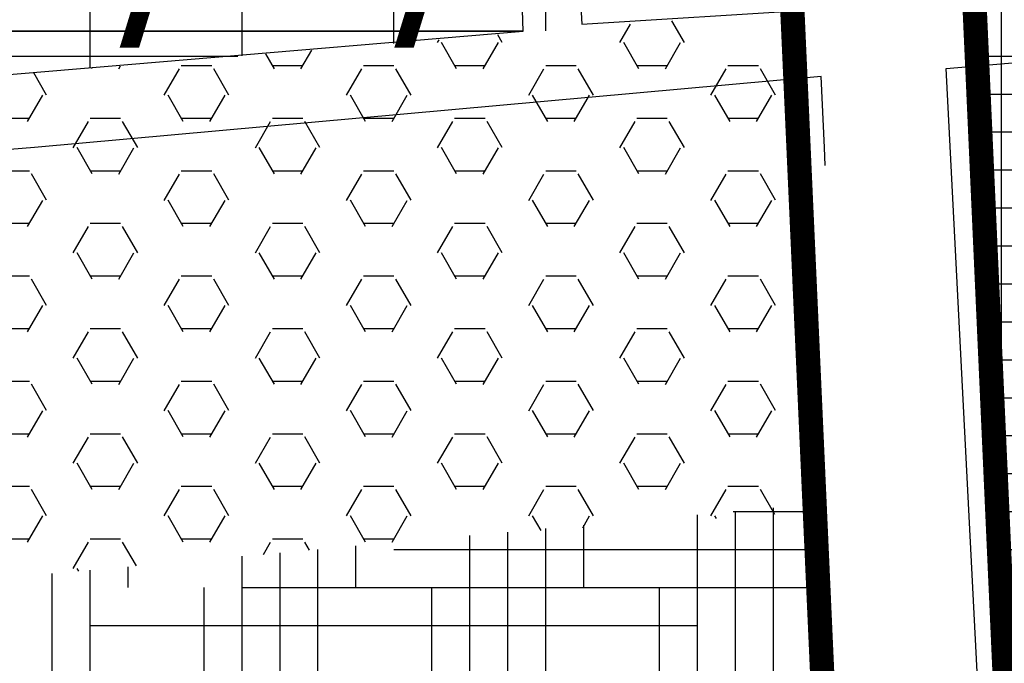
# Model space of a CAD drawing. Extents: x -89138694 to -89134179, y 5234631356 to 5234633218.
# Drawn here: x -89138609 to -89138447, y 5234631628 to 5234631734 of the extents above; entities that cross this region are included whole.
import ezdxf
from ezdxf.enums import TextEntityAlignment as Align

# ---------------------------------------------------------------- set-up
doc = ezdxf.new("R2010")
doc.units = 0
doc.header["$LTSCALE"] = 180
doc.header["$MEASUREMENT"] = 0
doc.layers.get('0').update_dxf_attribs({"linetype": 'CONTINUOUS'})
for name, color, linetype in [('DECRETOS', 7, 'CONTINUOUS'), ('ESPECIAL', 132, 'CONTINUOUS'), ('HABMEDIA', 36, 'CONTINUOUS'), ('LMANZANA', 7, 'CONTINUOUS'), ('VIAESTRU', 7, 'CONTINUOUS')]:
    doc.layers.add(name, color=color, linetype=linetype)
doc.styles.add('TIMES', font='TIMES.TTF')

# ---------------------------------------------------------------- blocks, each defined once
blk = doc.blocks.new('*X36')
at = {"color": 0}
for p, q in [((91826175, 2915197512.52), (91826175, 2915197624.88)), ((91826169.93, 2915197612.5), (91826352.29, 2915197612.5)), ((91826170.25, 2915197606.25), (91826356.69, 2915197606.25)), ((91826170.57, 2915197600), (91826361.09, 2915197600)), ((91826170.88, 2915197593.75), (91826365.49, 2915197593.75)), ((91826171.2, 2915197587.5), (91826369.89, 2915197587.5)), ((91826171.52, 2915197581.25), (91826374.29, 2915197581.25)), ((91826171.83, 2915197575), (91826378.69, 2915197575)), ((91826172.15, 2915197568.75), (91826383.09, 2915197568.75)), ((91826172.47, 2915197562.5), (91826387.49, 2915197562.5)), ((91826172.78, 2915197556.25), (91826391.89, 2915197556.25)), ((91826173.1, 2915197550), (91826396.29, 2915197550)), ((91826173.42, 2915197543.75), (91826400.69, 2915197543.75)), ((91826173.73, 2915197537.5), (91826405.09, 2915197537.5)), ((91826174.05, 2915197531.25), (91826409.49, 2915197531.25)), ((91826174.37, 2915197525), (91826413.89, 2915197525)), ((91826174.68, 2915197518.75), (91826418.29, 2915197518.75))]:
    blk.add_line(p, q, dxfattribs=at)
blk = doc.blocks.new('*X58')
at = {"color": 0}
for p, q in [((91826112.2, 2915197614.72), (91826113.95, 2915197617.75)), ((91826122.83, 2915197614.74), (91826120.77, 2915197618.31)), ((91826092.83, 2915197614.74), (91826092.12, 2915197615.97)), ((91826082.2, 2915197614.72), (91826082.47, 2915197615.18)), ((91826085.33, 2915197610.41), (91826082.83, 2915197614.74)), ((91826089.7, 2915197610.39), (91826092.2, 2915197614.72)), ((91826115.33, 2915197610.41), (91826112.83, 2915197614.74)), ((91826119.7, 2915197610.39), (91826122.2, 2915197614.72)), ((91826055.33, 2915197610.41), (91826053.93, 2915197612.84)), ((91826059.7, 2915197610.39), (91826061.47, 2915197613.46)), ((91826017.83, 2915197606.08), (91826015.73, 2915197609.71)), ((91826025.33, 2915197610.41), (91826025.28, 2915197610.49)), ((91826029.7, 2915197610.39), (91826029.99, 2915197610.88)), ((91826037.2, 2915197606.06), (91826039.7, 2915197610.39)), ((91826040, 2915197610.94), (91826045, 2915197610.94)), ((91826047.83, 2915197606.08), (91826045.33, 2915197610.41)), ((91826055, 2915197610.94), (91826060, 2915197610.94)), ((91826067.2, 2915197606.06), (91826069.7, 2915197610.39)), ((91826070, 2915197610.94), (91826075, 2915197610.94)), ((91826077.83, 2915197606.08), (91826075.33, 2915197610.41)), ((91826085, 2915197610.94), (91826090, 2915197610.94)), ((91826097.2, 2915197606.06), (91826099.7, 2915197610.39)), ((91826100, 2915197610.94), (91826105, 2915197610.94)), ((91826107.83, 2915197606.08), (91826105.33, 2915197610.41)), ((91826115, 2915197610.94), (91826120, 2915197610.94)), ((91826127.2, 2915197606.06), (91826129.7, 2915197610.39)), ((91826130, 2915197610.94), (91826135, 2915197610.94)), ((91826137.83, 2915197606.08), (91826135.33, 2915197610.41)), ((91826014.7, 2915197601.73), (91826017.2, 2915197606.06)), ((91826040.33, 2915197601.75), (91826037.83, 2915197606.08)), ((91826044.7, 2915197601.73), (91826047.2, 2915197606.06)), ((91826070.33, 2915197601.75), (91826067.83, 2915197606.08)), ((91826074.7, 2915197601.73), (91826077.2, 2915197606.06)), ((91826100.33, 2915197601.75), (91826097.83, 2915197606.08)), ((91826104.7, 2915197601.73), (91826107.2, 2915197606.06)), ((91826130.33, 2915197601.75), (91826127.83, 2915197606.08)), ((91826134.7, 2915197601.73), (91826137.2, 2915197606.06)), ((91826010, 2915197602.28), (91826015, 2915197602.28)), ((91826022.2, 2915197597.4), (91826024.7, 2915197601.73)), ((91826025, 2915197602.28), (91826030, 2915197602.28)), ((91826032.83, 2915197597.42), (91826030.33, 2915197601.75)), ((91826040, 2915197602.28), (91826045, 2915197602.28)), ((91826052.2, 2915197597.4), (91826054.7, 2915197601.73)), ((91826055, 2915197602.28), (91826060, 2915197602.28)), ((91826062.83, 2915197597.42), (91826060.33, 2915197601.75)), ((91826070, 2915197602.28), (91826075, 2915197602.28)), ((91826082.2, 2915197597.4), (91826084.7, 2915197601.73)), ((91826085, 2915197602.28), (91826090, 2915197602.28)), ((91826092.83, 2915197597.42), (91826090.33, 2915197601.75)), ((91826100, 2915197602.28), (91826105, 2915197602.28)), ((91826112.2, 2915197597.4), (91826114.7, 2915197601.73)), ((91826115, 2915197602.28), (91826120, 2915197602.28)), ((91826122.83, 2915197597.42), (91826120.33, 2915197601.75)), ((91826130, 2915197602.28), (91826135, 2915197602.28)), ((91826025.33, 2915197593.09), (91826022.83, 2915197597.42)), ((91826029.7, 2915197593.07), (91826032.2, 2915197597.4)), ((91826055.33, 2915197593.09), (91826052.83, 2915197597.42)), ((91826059.7, 2915197593.07), (91826062.2, 2915197597.4)), ((91826085.33, 2915197593.09), (91826082.83, 2915197597.42)), ((91826089.7, 2915197593.07), (91826092.2, 2915197597.4)), ((91826115.33, 2915197593.09), (91826112.83, 2915197597.42)), ((91826119.7, 2915197593.07), (91826122.2, 2915197597.4)), ((91826010, 2915197593.62), (91826015, 2915197593.62)), ((91826025, 2915197593.62), (91826030, 2915197593.62)), ((91826040, 2915197593.62), (91826045, 2915197593.62)), ((91826055, 2915197593.62), (91826060, 2915197593.62)), ((91826070, 2915197593.62), (91826075, 2915197593.62)), ((91826085, 2915197593.62), (91826090, 2915197593.62)), ((91826100, 2915197593.62), (91826105, 2915197593.62)), ((91826115, 2915197593.62), (91826120, 2915197593.62)), ((91826130, 2915197593.62), (91826135, 2915197593.62)), ((91826017.83, 2915197588.76), (91826015.33, 2915197593.09)), ((91826037.2, 2915197588.74), (91826039.7, 2915197593.07)), ((91826047.83, 2915197588.76), (91826045.33, 2915197593.09)), ((91826067.2, 2915197588.74), (91826069.7, 2915197593.07)), ((91826077.83, 2915197588.76), (91826075.33, 2915197593.09)), ((91826097.2, 2915197588.74), (91826099.7, 2915197593.07)), ((91826107.83, 2915197588.76), (91826105.33, 2915197593.09)), ((91826127.2, 2915197588.74), (91826129.7, 2915197593.07)), ((91826137.83, 2915197588.76), (91826135.33, 2915197593.09)), ((91826014.7, 2915197584.41), (91826017.2, 2915197588.74)), ((91826040.33, 2915197584.43), (91826037.83, 2915197588.76)), ((91826044.7, 2915197584.41), (91826047.2, 2915197588.74)), ((91826070.33, 2915197584.43), (91826067.83, 2915197588.76)), ((91826074.7, 2915197584.41), (91826077.2, 2915197588.74)), ((91826100.33, 2915197584.43), (91826097.83, 2915197588.76)), ((91826104.7, 2915197584.41), (91826107.2, 2915197588.74)), ((91826130.33, 2915197584.43), (91826127.83, 2915197588.76)), ((91826134.7, 2915197584.41), (91826137.2, 2915197588.74)), ((91826010, 2915197584.96), (91826015, 2915197584.96)), ((91826022.2, 2915197580.08), (91826024.7, 2915197584.41)), ((91826025, 2915197584.96), (91826030, 2915197584.96)), ((91826032.83, 2915197580.1), (91826030.33, 2915197584.43)), ((91826040, 2915197584.96), (91826045, 2915197584.96)), ((91826052.2, 2915197580.08), (91826054.7, 2915197584.41)), ((91826055, 2915197584.96), (91826060, 2915197584.96)), ((91826062.83, 2915197580.1), (91826060.33, 2915197584.43)), ((91826070, 2915197584.96), (91826075, 2915197584.96)), ((91826082.2, 2915197580.08), (91826084.7, 2915197584.41)), ((91826085, 2915197584.96), (91826090, 2915197584.96)), ((91826092.83, 2915197580.1), (91826090.33, 2915197584.43)), ((91826100, 2915197584.96), (91826105, 2915197584.96)), ((91826112.2, 2915197580.08), (91826114.7, 2915197584.41)), ((91826115, 2915197584.96), (91826120, 2915197584.96)), ((91826122.83, 2915197580.1), (91826120.33, 2915197584.43)), ((91826130, 2915197584.96), (91826135, 2915197584.96)), ((91826142.2, 2915197580.08), (91826142.38, 2915197580.38)), ((91826025.33, 2915197575.77), (91826022.83, 2915197580.1)), ((91826029.7, 2915197575.75), (91826032.2, 2915197580.08)), ((91826055.33, 2915197575.77), (91826052.83, 2915197580.1)), ((91826059.7, 2915197575.75), (91826062.2, 2915197580.08)), ((91826085.33, 2915197575.77), (91826082.83, 2915197580.1)), ((91826089.7, 2915197575.75), (91826092.2, 2915197580.08)), ((91826115.33, 2915197575.77), (91826112.83, 2915197580.1)), ((91826119.7, 2915197575.75), (91826122.2, 2915197580.08)), ((91826010, 2915197576.3), (91826015, 2915197576.3)), ((91826017.83, 2915197571.44), (91826015.33, 2915197575.77)), ((91826025, 2915197576.3), (91826030, 2915197576.3)), ((91826037.2, 2915197571.42), (91826039.7, 2915197575.75)), ((91826040, 2915197576.3), (91826045, 2915197576.3)), ((91826047.83, 2915197571.44), (91826045.33, 2915197575.77)), ((91826055, 2915197576.3), (91826060, 2915197576.3)), ((91826067.2, 2915197571.42), (91826069.7, 2915197575.75)), ((91826070, 2915197576.3), (91826075, 2915197576.3)), ((91826077.83, 2915197571.44), (91826075.33, 2915197575.77)), ((91826085, 2915197576.3), (91826090, 2915197576.3)), ((91826097.2, 2915197571.42), (91826099.7, 2915197575.75)), ((91826100, 2915197576.3), (91826105, 2915197576.3)), ((91826107.83, 2915197571.44), (91826105.33, 2915197575.77)), ((91826115, 2915197576.3), (91826120, 2915197576.3)), ((91826127.2, 2915197571.42), (91826129.7, 2915197575.75)), ((91826130, 2915197576.3), (91826135, 2915197576.3)), ((91826137.83, 2915197571.44), (91826135.33, 2915197575.77)), ((91826014.7, 2915197567.09), (91826017.2, 2915197571.42)), ((91826040.33, 2915197567.11), (91826037.83, 2915197571.44)), ((91826044.7, 2915197567.09), (91826047.2, 2915197571.42)), ((91826070.33, 2915197567.11), (91826067.83, 2915197571.44)), ((91826074.7, 2915197567.09), (91826077.2, 2915197571.42)), ((91826100.33, 2915197567.11), (91826097.83, 2915197571.44)), ((91826104.7, 2915197567.09), (91826107.2, 2915197571.42)), ((91826130.33, 2915197567.11), (91826127.83, 2915197571.44)), ((91826134.7, 2915197567.09), (91826137.2, 2915197571.42)), ((91826010, 2915197567.64), (91826015, 2915197567.64)), ((91826025, 2915197567.64), (91826030, 2915197567.64)), ((91826040, 2915197567.64), (91826045, 2915197567.64)), ((91826055, 2915197567.64), (91826060, 2915197567.64)), ((91826070, 2915197567.64), (91826075, 2915197567.64)), ((91826085, 2915197567.64), (91826090, 2915197567.64)), ((91826100, 2915197567.64), (91826105, 2915197567.64)), ((91826115, 2915197567.64), (91826120, 2915197567.64)), ((91826130, 2915197567.64), (91826135, 2915197567.64)), ((91826022.2, 2915197562.76), (91826024.7, 2915197567.09)), ((91826032.83, 2915197562.78), (91826030.33, 2915197567.11)), ((91826052.2, 2915197562.76), (91826054.7, 2915197567.09)), ((91826062.83, 2915197562.78), (91826060.33, 2915197567.11)), ((91826082.2, 2915197562.76), (91826084.7, 2915197567.09)), ((91826092.83, 2915197562.78), (91826090.33, 2915197567.11)), ((91826112.2, 2915197562.76), (91826114.7, 2915197567.09)), ((91826122.83, 2915197562.78), (91826120.33, 2915197567.11)), ((91826142.2, 2915197562.76), (91826143.1, 2915197564.32)), ((91826025.33, 2915197558.45), (91826022.83, 2915197562.78)), ((91826029.7, 2915197558.43), (91826032.2, 2915197562.76)), ((91826055.33, 2915197558.45), (91826052.83, 2915197562.78)), ((91826059.7, 2915197558.43), (91826062.2, 2915197562.76)), ((91826085.33, 2915197558.45), (91826082.83, 2915197562.78)), ((91826089.7, 2915197558.43), (91826092.2, 2915197562.76)), ((91826115.33, 2915197558.45), (91826112.83, 2915197562.78)), ((91826119.7, 2915197558.43), (91826122.2, 2915197562.76)), ((91826143.2, 2915197562.14), (91826142.83, 2915197562.78)), ((91826010, 2915197558.98), (91826015, 2915197558.98)), ((91826017.83, 2915197554.12), (91826015.33, 2915197558.45)), ((91826025, 2915197558.98), (91826030, 2915197558.98)), ((91826037.2, 2915197554.1), (91826039.7, 2915197558.43)), ((91826040, 2915197558.98), (91826045, 2915197558.98)), ((91826047.83, 2915197554.12), (91826045.33, 2915197558.45)), ((91826055, 2915197558.98), (91826060, 2915197558.98)), ((91826067.2, 2915197554.1), (91826069.7, 2915197558.43)), ((91826070, 2915197558.98), (91826075, 2915197558.98)), ((91826077.83, 2915197554.12), (91826075.33, 2915197558.45)), ((91826085, 2915197558.98), (91826090, 2915197558.98)), ((91826097.2, 2915197554.1), (91826099.7, 2915197558.43)), ((91826100, 2915197558.98), (91826105, 2915197558.98)), ((91826107.83, 2915197554.12), (91826105.33, 2915197558.45)), ((91826115, 2915197558.98), (91826120, 2915197558.98)), ((91826127.2, 2915197554.1), (91826129.7, 2915197558.43)), ((91826130, 2915197558.98), (91826135, 2915197558.98)), ((91826137.83, 2915197554.12), (91826135.33, 2915197558.45)), ((91826014.7, 2915197549.77), (91826017.2, 2915197554.1)), ((91826040.33, 2915197549.79), (91826037.83, 2915197554.12)), ((91826044.7, 2915197549.77), (91826047.2, 2915197554.1)), ((91826070.33, 2915197549.79), (91826067.83, 2915197554.12)), ((91826074.7, 2915197549.77), (91826077.2, 2915197554.1)), ((91826100.33, 2915197549.79), (91826097.83, 2915197554.12)), ((91826104.7, 2915197549.77), (91826107.2, 2915197554.1)), ((91826130.33, 2915197549.79), (91826127.83, 2915197554.12)), ((91826134.7, 2915197549.77), (91826137.2, 2915197554.1)), ((91826010, 2915197550.32), (91826015, 2915197550.32)), ((91826022.2, 2915197545.44), (91826024.7, 2915197549.77)), ((91826025, 2915197550.32), (91826030, 2915197550.32)), ((91826032.83, 2915197545.46), (91826030.33, 2915197549.79)), ((91826040, 2915197550.32), (91826045, 2915197550.32)), ((91826052.2, 2915197545.44), (91826054.7, 2915197549.77)), ((91826055, 2915197550.32), (91826060, 2915197550.32)), ((91826062.83, 2915197545.46), (91826060.33, 2915197549.79)), ((91826070, 2915197550.32), (91826075, 2915197550.32)), ((91826082.2, 2915197545.44), (91826084.7, 2915197549.77)), ((91826085, 2915197550.32), (91826090, 2915197550.32)), ((91826092.83, 2915197545.46), (91826090.33, 2915197549.79)), ((91826100, 2915197550.32), (91826105, 2915197550.32)), ((91826112.2, 2915197545.44), (91826114.7, 2915197549.77)), ((91826115, 2915197550.32), (91826120, 2915197550.32)), ((91826122.83, 2915197545.46), (91826120.33, 2915197549.79)), ((91826130, 2915197550.32), (91826135, 2915197550.32)), ((91826142.2, 2915197545.44), (91826143.83, 2915197548.25)), ((91826025.33, 2915197541.13), (91826022.83, 2915197545.46)), ((91826029.7, 2915197541.11), (91826032.2, 2915197545.44)), ((91826055.33, 2915197541.13), (91826052.83, 2915197545.46)), ((91826059.7, 2915197541.11), (91826062.2, 2915197545.44)), ((91826085.33, 2915197541.13), (91826082.83, 2915197545.46)), ((91826089.7, 2915197541.11), (91826092.2, 2915197545.44)), ((91826115.33, 2915197541.13), (91826112.83, 2915197545.46)), ((91826119.7, 2915197541.11), (91826122.2, 2915197545.44)), ((91826144.05, 2915197543.35), (91826142.83, 2915197545.46)), ((91826010, 2915197541.66), (91826015, 2915197541.66)), ((91826025, 2915197541.66), (91826030, 2915197541.66)), ((91826040, 2915197541.66), (91826045, 2915197541.66)), ((91826055, 2915197541.66), (91826060, 2915197541.66)), ((91826070, 2915197541.66), (91826075, 2915197541.66)), ((91826085, 2915197541.66), (91826090, 2915197541.66)), ((91826100, 2915197541.66), (91826105, 2915197541.66)), ((91826115, 2915197541.66), (91826120, 2915197541.66)), ((91826130, 2915197541.66), (91826135, 2915197541.66)), ((91826017.83, 2915197536.8), (91826015.33, 2915197541.13)), ((91826037.2, 2915197536.78), (91826039.7, 2915197541.11)), ((91826047.83, 2915197536.8), (91826045.33, 2915197541.13)), ((91826067.2, 2915197536.78), (91826069.7, 2915197541.11)), ((91826077.83, 2915197536.8), (91826075.33, 2915197541.13)), ((91826097.2, 2915197536.78), (91826099.7, 2915197541.11)), ((91826107.83, 2915197536.8), (91826105.33, 2915197541.13)), ((91826127.2, 2915197536.78), (91826129.7, 2915197541.11)), ((91826137.69, 2915197537.04), (91826135.33, 2915197541.13)), ((91826014.7, 2915197532.45), (91826017.2, 2915197536.78)), ((91826040.33, 2915197532.47), (91826037.83, 2915197536.8)), ((91826044.7, 2915197532.45), (91826047.2, 2915197536.78)), ((91826070.33, 2915197532.47), (91826067.83, 2915197536.8)), ((91826074.7, 2915197532.45), (91826077.2, 2915197536.78)), ((91826099.24, 2915197534.36), (91826097.83, 2915197536.8)), ((91826106.09, 2915197534.84), (91826107.2, 2915197536.78)), ((91826128.08, 2915197536.37), (91826127.83, 2915197536.8)), ((91826010, 2915197533), (91826015, 2915197533)), ((91826022.2, 2915197528.12), (91826024.7, 2915197532.45)), ((91826025, 2915197533), (91826030, 2915197533)), ((91826032.6, 2915197528.54), (91826030.33, 2915197532.47)), ((91826040, 2915197533), (91826045, 2915197533)), ((91826053.55, 2915197530.45), (91826054.7, 2915197532.45)), ((91826055, 2915197533), (91826060, 2915197533)), ((91826061.1, 2915197531.14), (91826060.33, 2915197532.47)), ((91826070, 2915197533), (91826075, 2915197533)), ((91826023.1, 2915197527.68), (91826022.83, 2915197528.14))]:
    blk.add_line(p, q, dxfattribs=at)
blk = doc.blocks.new('*X47')
at = {"color": 0}
for p, q in [((91826137.5, 2915197500), (91826137.5, 2915197538.11)), ((91826143.75, 2915197525), (91826143.75, 2915197538.68)), ((91826125, 2915197450), (91826125, 2915197536.97)), ((91826130.85, 2915197537.5), (91826144.31, 2915197537.5)), ((91826131.25, 2915197475), (91826131.25, 2915197537.54)), ((91826106.25, 2915197525), (91826106.25, 2915197535.26)), ((91826087.5, 2915197450), (91826087.5, 2915197533.55)), ((91826093.75, 2915197475), (91826093.75, 2915197534.12)), ((91826100, 2915197500), (91826100, 2915197534.69)), ((91826068.75, 2915197525), (91826068.75, 2915197531.84)), ((91826050, 2915197450), (91826050, 2915197530.13)), ((91826056.25, 2915197475), (91826056.25, 2915197530.7)), ((91826062.5, 2915197500), (91826062.5, 2915197531.27)), ((91826075, 2915197531.25), (91826144.59, 2915197531.25)), ((91826031.25, 2915197525), (91826031.25, 2915197528.42)), ((91826018.75, 2915197475), (91826018.75, 2915197527.28)), ((91826025, 2915197500), (91826025, 2915197527.85)), ((91826043.75, 2915197425), (91826043.75, 2915197525)), ((91826050, 2915197525), (91826144.87, 2915197525)), ((91826081.25, 2915197425), (91826081.25, 2915197525)), ((91826118.75, 2915197426.86), (91826118.75, 2915197525)), ((91826025, 2915197518.75), (91826125, 2915197518.75))]:
    blk.add_line(p, q, dxfattribs=at)

msp = doc.modelspace()

# ---------------------------------------------------------------- linework, layer by layer
at = {"color": 36}
for p, q in [((-89138597.74, 5234631726), (-89138597.74, 5234632496.84)), ((-89138572.74, 5234631728.03), (-89138572.74, 5234632492.11)), ((-89138547.74, 5234631730.06), (-89138547.74, 5234632487.38)), ((-89138522.74, 5234631732.1), (-89138522.74, 5234632482.66)), ((-89138616.29, 5234631727.97), (-89138573.45, 5234631727.97))]:
    msp.add_line(p, q, dxfattribs=at)
at = {"layer": 'LMANZANA', "linetype": 'CONTINUOUS'}
msp.add_lwpolyline([(-89138374.52, 5234631547.16), (-89138448.01, 5234631543.25), (-89138449.8, 5234631589.14), (-89138456.84, 5234631725.94), (-89138383.81, 5234631732.16), (-89138382.22, 5234631696.83), (-89138419.24, 5234631695.57), (-89138419.13, 5234631688.44), (-89138381.16, 5234631690.25), (-89138380.17, 5234631647.74), (-89138415.03, 5234631645.63), (-89138415.06, 5234631638.12), (-89138379.12, 5234631639.81), (-89138377.09, 5234631596.78), (-89138413.08, 5234631595.05), (-89138413.11, 5234631588.85), (-89138374.67, 5234631590.57), (-89138374.52, 5234631547.16)], dxfattribs=at)
at = {"layer": 'LMANZANA', "linetype": 'CONTINUOUS', "invisible_edges": 5}
for points in [[(-89138606.89, 5234631712.9), (-89138476.87, 5234631712.9), (-89138477.41, 5234631724.58)], [(-89138645.94, 5234631709.96), (-89138476.73, 5234631709.96), (-89138476.87, 5234631712.9), (-89138606.89, 5234631712.9)]]:
    msp.add_3dface(points, dxfattribs=at)
at = {"layer": 'VIAESTRU', "const_width": 4}
msp.add_lwpolyline([(-89138632.28, 5234632497.36), (-89138612.96, 5234632499.72), (-89138519.01, 5234632481.95), (-89138514.21, 5234632391.67), (-89138509.63, 5234632288.25), (-89138501.1, 5234632111.7), (-89138496.04, 5234631957.72), (-89138491.95, 5234631846.6), (-89138482.14, 5234631735.41), (-89138473.54, 5234631544.14), (-89138632.28, 5234631534.6)], dxfattribs=at)
at = {"layer": 'VIAESTRU'}
msp.add_lwpolyline([(-89138519.01, 5234632481.95), (-89138514.21, 5234632391.67), (-89138509.63, 5234632288.25), (-89138501.1, 5234632111.7), (-89138498.15, 5234632070.09), (-89138499.95, 5234632039.61), (-89138496.04, 5234631957.72), (-89138491.95, 5234631846.6), (-89138482.14, 5234631735.41), (-89138473.54, 5234631544.14)], dxfattribs=at)
at = {"layer": 'VIAESTRU', "const_width": 4}
msp.add_lwpolyline([(-89138468.95, 5234632019.31), (-89138353.42, 5234631852.06), (-89138281.2, 5234631741.81), (-89138224.41, 5234631662), (-89138163.69, 5234631576.32), (-89138159.63, 5234631570.55), (-89138194.97, 5234631559.34), (-89138211.68, 5234631561.32), (-89138264.53, 5234631557.8), (-89138341.12, 5234631552.5), (-89138374.74, 5234631550.55), (-89138443.59, 5234631546.08), (-89138452.2, 5234631737.4), (-89138462, 5234631848.47), (-89138466.07, 5234631958.99), (-89138466.07, 5234631958.99), (-89138468.95, 5234632019.31)], close=True, dxfattribs=at)

# ---------------------------------------------------------------- block references
at = {"layer": 'ESPECIAL'}
for name in ['*X58', '*X47']:
    msp.add_blockref(name, (-180964622.74, 2319434115.47), dxfattribs=at)
at = {"layer": 'HABMEDIA'}
msp.add_blockref('*X36', (-180964622.74, 2319434115.47), dxfattribs=at)

# ---------------------------------------------------------------- texts
at = {"layer": 'DECRETOS', "color": 7, "style": 'TIMES'}
msp.add_text('17/6/71', height=35, dxfattribs=at).set_placement((-89138561.44, 5234631750.88), align=Align.MIDDLE)

# ---------------------------------------------------------------- meshes
at = {"layer": 'LMANZANA', "linetype": 'CONTINUOUS'}
mesh = msp.add_polyface(dxfattribs=at)
corners = [(-89138478.1, 5234631735.65), (-89138483.84, 5234631834.76), (-89138522.28, 5234631831.87), (-89138516.82, 5234631733.22)]
mesh.append_faces([[corners[k] for k in face] for face in [(0, 1, 2, 3)]])
mesh = msp.add_polyface(dxfattribs=at)
corners = [(-89138646.27, 5234631721.97), (-89138646.67, 5234631732.04), (-89138526.44, 5234631732.04), (-89138647.93, 5234631763.6), (-89138527.43, 5234631763.6), (-89138647.93, 5234631763.6), (-89138527.47, 5234631764.93), (-89138630.33, 5234631764.93), (-89138527.69, 5234631771.88)]
mesh.append_faces([[corners[k] for k in face] for face in [(0, 0, 2, 1), (1, 2, 4, 3), (5, 4, 6, 7), (7, 6, 8, 8)]], dxfattribs={"vtx0": -1, "vtx2": -1})

doc.saveas('drawing.dxf')
